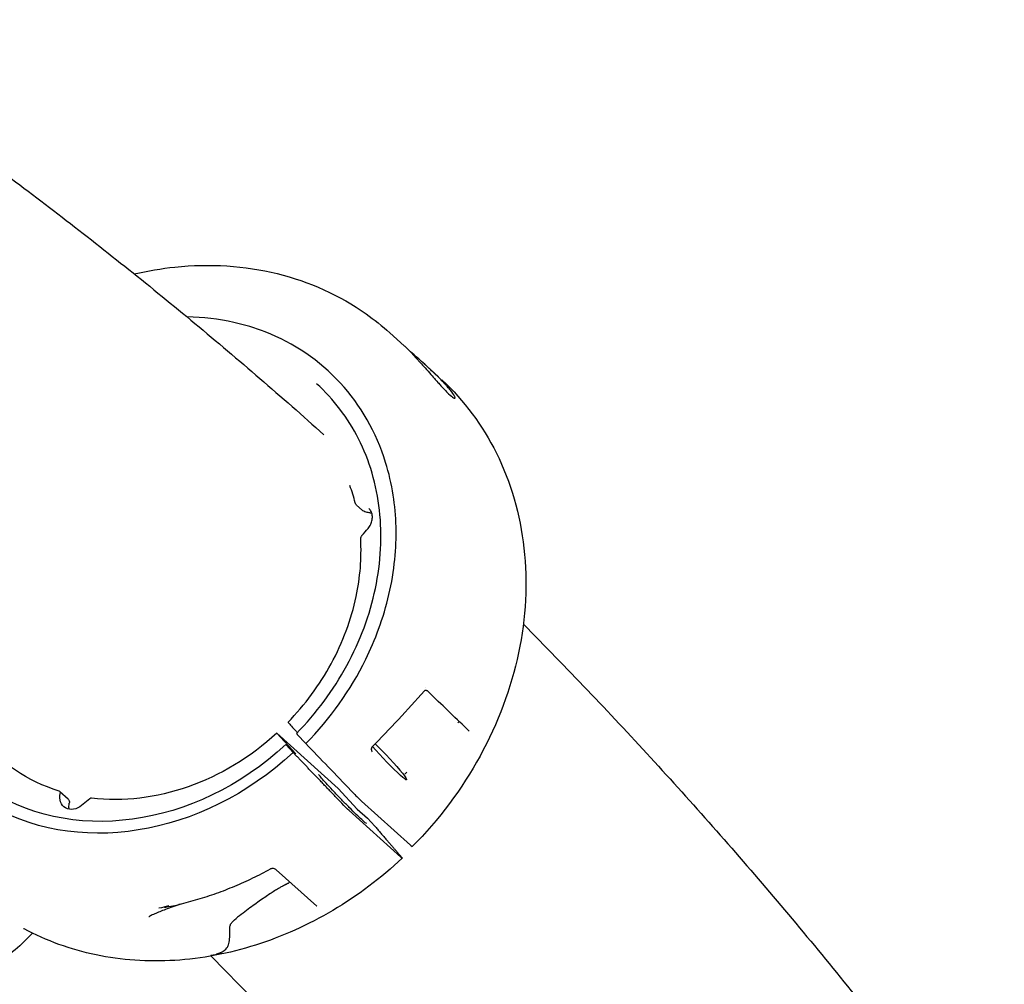
# Model space of a CAD drawing. Units: millimetres. Extents: x 176014 to 218064, y -10065 to 19635.
# Drawn here: x 208322 to 208515, y -3786 to -3598 of the extents above; entities that cross this region are included whole.
import ezdxf

# ---------------------------------------------------------------- set-up
doc = ezdxf.new("R2010")
doc.units = ezdxf.units.MM
doc.header["$LTSCALE"] = 15
doc.layers.add('P001', color=131, linetype='Continuous')

msp = doc.modelspace()

# ---------------------------------------------------------------- linework, layer by layer
at = {"layer": 'P001', "extrusion": (-1, -2.22045e-16, 0)}
for p, q in [((208394.38, -3658.87), (208397.2, -3661.42)), ((208401.1, -3664.93), (208403.92, -3667.48)), ((208387.87, -3692.6), (208388.95, -3693.57)), ((208401.41, -3728.31), (208401.41, -3728.31)), ((208376.03, -3741.29), (208372.3, -3737.25)), ((208372.3, -3737.25), (208384.3, -3748.08)), ((208377.96, -3739.3), (208376.29, -3737.49)), ((208374.05, -3739.5), (208376.03, -3741.29)), ((208375.47, -3741.04), (208374.05, -3739.5)), ((208384.3, -3748.08), (208388.03, -3752.12)), ((208329.81, -3748.67), (208331.44, -3750.14)), ((208335.67, -3750.09), (208334.1, -3751.41)), ((208396.57, -3761.55), (208386.42, -3752.38)), ((208388.03, -3752.12), (208390.02, -3753.91)), ((208388.87, -3750.57), (208398.42, -3759.19)), ((208390.02, -3753.91), (208391.44, -3755.45)), ((208380.11, -3771.15), (208372.18, -3763.99)), ((208324.5, -3776.42), (208321.98, -3778.87))]:
    msp.add_line(p, q, dxfattribs=at)
at = {"layer": 'P001', "extrusion": (1.10934e-31, -2.22045e-16, -1)}
for centre, major_axis, ratio, start_param, end_param in [((208347.59, -3708.24), (30.15, 33.41), 0.844749, 2.772056, 3.264711), ((208393.55, -3742.02), (-4.11, 4.37), 0.072293, 0.983602, 5.292726)]:
    msp.add_ellipse(centre, major_axis=major_axis, ratio=ratio, start_param=start_param, end_param=end_param, dxfattribs=at)
at = {"layer": 'P001', "extrusion": (6.16298e-32, -2.22045e-16, -1)}
msp.add_ellipse((208347.59, -3708.24), major_axis=(30.15, 33.41), ratio=0.844749, start_param=1.681623, end_param=2.606374, dxfattribs=at)
at = {"layer": 'P001', "extrusion": (1.47911e-31, -2.22045e-16, -1)}
msp.add_ellipse((208345.61, -3706.45), major_axis=(34.5, 38.23), ratio=0.844749, start_param=1.677414, end_param=3.035526, dxfattribs=at)
at = {"layer": 'P001', "extrusion": (1.60237e-31, -2.22045e-16, -1)}
msp.add_ellipse((208345.61, -3706.45), major_axis=(36.17, 40.07), ratio=0.844749, start_param=1.676075, end_param=2.987766, dxfattribs=at)
at = {"layer": 'P001'}
for centre, start_param, end_param in [((208329.47, -3749.04), -1.01973, 0.369537), ((208335.92, -3750.43), 0.535219, 1.406043)]:
    msp.add_ellipse(centre, major_axis=(0.335, 0.371), ratio=0.844749, start_param=start_param, end_param=end_param, dxfattribs=at)
at = {"layer": 'P001', "extrusion": (-6.16298e-32, -2.22045e-16, -1)}
msp.add_ellipse((208332.57, -3749.37), major_axis=(2.01, 2.23), ratio=0.844749, start_param=1.73555, end_param=4.161323, dxfattribs=at)
at = {"layer": 'P001', "extrusion": (0, -2.22045e-16, -1)}
msp.add_ellipse((208385.27, -3751.14), major_axis=(-1.39, 1.43), ratio=0.041423, start_param=3.704826, end_param=4.871242, dxfattribs=at)
at = {"layer": 'P001', "extrusion": (3.69779e-32, -2.22045e-16, -1)}
msp.add_ellipse((208395.43, -3760.31), major_axis=(-1.39, 1.43), ratio=0.041422, start_param=2.538405, end_param=3.704821, dxfattribs=at)
at = {"layer": 'P001'}
for points, knots in [([(208276.07, -3597.58), (208285.34, -3603.68), (208294.49, -3609.95), (208312.55, -3622.84), (208321.47, -3629.45), (208339.05, -3643), (208347.72, -3649.94), (208364.79, -3664.15), (208373.21, -3671.41), (208381.49, -3678.83)], [1.91665608, 1.91665608, 1.91665608, 1.91665608, 1.93642029, 1.93642029, 1.95620101, 1.95620101, 1.97598193, 1.97598193, 1.99574675, 1.99574675, 1.99574675, 1.99574675]), ([(208344.39, -3647.34), (208347.05, -3646.73), (208349.71, -3646.28), (208359.17, -3645.29), (208366.01, -3645.73), (208378.64, -3648.84), (208384.61, -3651.54), (208391.37, -3656.31), (208392.92, -3657.55), (208394.38, -3658.87)], [1.349529, 1.349529, 1.349529, 1.349529, 2.210307, 2.210307, 4.424657, 4.424657, 6.623076, 6.623076, 7.310514, 7.310514, 7.310514, 7.310514]), ([(208377.96, -3739.3), (208382.74, -3734.43), (208386.71, -3728.83), (208389.68, -3722.8), (208390.63, -3720.86), (208391.47, -3718.89), (208392.2, -3716.89), (208393.84, -3712.4), (208394.9, -3707.84), (208395.36, -3703.25), (208395.79, -3698.96), (208395.69, -3694.74), (208395.05, -3690.66), (208394.71, -3688.46), (208394.21, -3686.32), (208393.57, -3684.24), (208391.73, -3678.34), (208388.72, -3673.05), (208384.68, -3668.68), (208380.64, -3664.3), (208375.67, -3660.92), (208370.03, -3658.72), (208368.04, -3657.94), (208365.99, -3657.32), (208363.87, -3656.85), (208360.91, -3656.19), (208357.86, -3655.83), (208354.74, -3655.78)], [-16.838471, -16.838471, -16.838471, -16.838471, -14.791139, -14.791139, -14.791139, -14.134171, -14.134171, -14.134171, -12.658828, -12.658828, -12.658828, -11.274561, -11.274561, -11.274561, -10.530744, -10.530744, -10.530744, -8.419237, -8.419237, -8.419237, -6.307731, -6.307731, -6.307731, -5.563914, -5.563914, -5.563914, -4.522909, -4.522909, -4.522909, -4.522909]), ([(208397.21, -3661.42), (208397.26, -3661.47), (208397.35, -3661.55), (208397.69, -3661.88), (208398.05, -3662.23), (208398.66, -3662.86), (208398.83, -3663.05), (208399.13, -3663.37), (208399.25, -3663.5), (208399.48, -3663.75), (208399.59, -3663.87), (208399.84, -3664.14), (208399.99, -3664.3), (208400.42, -3664.78), (208400.72, -3665.11), (208401.39, -3665.87), (208401.78, -3666.3), (208402.49, -3667.11), (208402.81, -3667.48), (208403.13, -3667.84)], [-1.161545, -1.161545, -1.161545, -1.161545, -1.040596, -1.040596, -0.759979, -0.759979, -0.654486, -0.654486, -0.590191, -0.590191, -0.533061, -0.533061, -0.461079, -0.461079, -0.322364, -0.322364, -0.148611, -0.148611, 0, 0, 0, 0]), ([(208401.21, -3665.03), (208400.81, -3664.67), (208400.42, -3664.32), (208399.72, -3663.7), (208399.41, -3663.43), (208398.67, -3662.77), (208398.21, -3662.36), (208397.84, -3662.03)], [-2.3625703, -2.3625703, -2.3625703, -2.3625703, -2.1554152, -2.1554152, -1.9737948, -1.9737948, -1.6887931, -1.6887931, -1.6887931, -1.6887931]), ([(208403.13, -3667.84), (208403.33, -3668.06), (208403.48, -3668.24), (208404.01, -3668.82), (208404.2, -3669.03), (208404.74, -3669.61), (208405.06, -3669.96), (208405.55, -3670.46), (208405.73, -3670.64), (208406.35, -3671.23), (208406.64, -3671.46), (208406.94, -3671.65), (208407.02, -3671.68), (208407.17, -3671.68), (208407.18, -3671.59), (208407.09, -3671.37), (208407.07, -3671.32), (208406.89, -3670.99), (208406.62, -3670.6), (208406.07, -3669.91), (208405.89, -3669.69), (208405.57, -3669.33), (208405.45, -3669.19), (208405.22, -3668.94), (208405.11, -3668.82), (208404.87, -3668.56), (208404.73, -3668.42), (208404.35, -3668.02), (208404.09, -3667.76), (208403.29, -3666.97), (208402.72, -3666.42), (208401.98, -3665.74), (208401.82, -3665.59), (208401.58, -3665.37), (208401.5, -3665.3), (208401.32, -3665.13), (208401.27, -3665.09), (208401.21, -3665.03)], [-1.29569, -1.29569, -1.29569, -1.29569, -1.221773, -1.221773, -1.176383, -1.176383, -1.09351, -1.09351, -1.041306, -1.041306, -0.895137, -0.895137, -0.811974, -0.811974, -0.672383, -0.672383, -0.639124, -0.639124, -0.472067, -0.472067, -0.401399, -0.401399, -0.361249, -0.361249, -0.328034, -0.328034, -0.289051, -0.289051, -0.221017, -0.221017, -0.083003, -0.083003, -0.043703, -0.043703, -0.025483, -0.025483, -0.000001, -0.000001, -0.000001, -0.000001]), ([(208376.14, -3737.31), (208379.99, -3733.37), (208383.35, -3728.83), (208388.57, -3719.24), (208390.49, -3714.07), (208392.65, -3703.79), (208392.93, -3698.54), (208391.81, -3688.64), (208390.41, -3683.86), (208386.2, -3675.54), (208383.4, -3671.86), (208380.06, -3668.84)], [0, 0, 0, 0, 1.654515, 1.654515, 3.310591, 3.310591, 4.966591, 4.966591, 6.625086, 6.625086, 8.227425, 8.227425, 8.227425, 8.227425]), ([(208404.59, -3668.09), (208408.91, -3672.14), (208412.55, -3677.04), (208418.06, -3688.11), (208419.9, -3694.48), (208421.38, -3707.68), (208421.01, -3714.69), (208418.11, -3728.43), (208415.54, -3735.34), (208408.52, -3748.16), (208403.99, -3754.23), (208398.79, -3759.47)], [0.105357, 0.105357, 0.105357, 0.105357, 2.171501, 2.171501, 4.34858, 4.34858, 6.542593, 6.542593, 8.752163, 8.752163, 10.969261, 10.969261, 10.969261, 10.969261]), ([(208387.87, -3692.59), (208387.8, -3692.53), (208387.74, -3692.45), (208387.65, -3692.3), (208387.63, -3692.23), (208387.61, -3692.16)], [0, 0, 0, 0, 0.03024448, 0.03024448, 0.0525089, 0.0525089, 0.0525089, 0.0525089]), ([(208390.78, -3694.19), (208390.69, -3694.17), (208390.59, -3694.16), (208390.38, -3694.12), (208390.27, -3694.1), (208390.02, -3694.05), (208389.88, -3694.02), (208389.6, -3693.94), (208389.45, -3693.88), (208389.18, -3693.75), (208389.06, -3693.67), (208388.95, -3693.58)], [0.0000538, 0.0000538, 0.0000538, 0.0000538, 0.0311498, 0.0311498, 0.065831, 0.065831, 0.1076128, 0.1076128, 0.1599763, 0.1599763, 0.2072962, 0.2072962, 0.2072962, 0.2072962]), ([(208390.13, -3697.17), (208390.34, -3696.93), (208390.51, -3696.65), (208390.79, -3696.08), (208390.88, -3695.78), (208390.98, -3695.19), (208390.99, -3694.89), (208390.92, -3694.34), (208390.83, -3694.08), (208390.6, -3693.64), (208390.45, -3693.45), (208390.28, -3693.29)], [0, 0, 0, 0, 0.0957511, 0.0957511, 0.1919587, 0.1919587, 0.2875757, 0.2875757, 0.385093, 0.385093, 0.4760057, 0.4760057, 0.4760057, 0.4760057]), ([(208374.47, -3735.13), (208377.78, -3731.72), (208380.67, -3727.81), (208385.19, -3719.49), (208386.86, -3714.98), (208388.6, -3706.75), (208388.89, -3702.95), (208388.69, -3699.3)], [0, 0, 0, 0, 1.425515, 1.425515, 2.87118, 2.87118, 4.076143, 4.076143, 4.076143, 4.076143]), ([(208388.69, -3699.3), (208388.68, -3699.2), (208388.69, -3699.09), (208388.75, -3698.89), (208388.79, -3698.79), (208388.88, -3698.65), (208388.91, -3698.61), (208388.94, -3698.56)], [0.00042951, 0.00042951, 0.00042951, 0.00042951, 0.03123554, 0.03123554, 0.06403415, 0.06403415, 0.08017326, 0.08017326, 0.08017326, 0.08017326]), ([(208420.51, -3715.93), (208428.96, -3724.45), (208437.26, -3733.16), (208453.57, -3750.93), (208461.57, -3760.01), (208477.27, -3778.5), (208484.96, -3787.93), (208500.02, -3807.12), (208507.4, -3816.88), (208514.61, -3826.81)], [2.02757963, 2.02757963, 2.02757963, 2.02757963, 2.04881446, 2.04881446, 2.07007147, 2.07007147, 2.09133056, 2.09133056, 2.11257173, 2.11257173, 2.11257173, 2.11257173]), ([(208401.42, -3728.9), (208401.4, -3728.9), (208401.37, -3728.9), (208401.33, -3728.9), (208401.31, -3728.91), (208401.27, -3728.92), (208401.25, -3728.92), (208401.21, -3728.94), (208401.19, -3728.95), (208401.16, -3728.98), (208401.15, -3728.99), (208401.15, -3729)], [0, 0, 0, 0, 0.00719303, 0.00719303, 0.01381223, 0.01381223, 0.01870476, 0.01870476, 0.02654209, 0.02654209, 0.03118672, 0.03118672, 0.03118672, 0.03118672]), ([(208401.83, -3729.05), (208401.82, -3729.05), (208401.81, -3729.04), (208401.78, -3729.01), (208401.76, -3728.99), (208401.7, -3728.97), (208401.67, -3728.95), (208401.61, -3728.93), (208401.57, -3728.92), (208401.5, -3728.91), (208401.46, -3728.9), (208401.42, -3728.9)], [0, 0, 0, 0, 0.00706298, 0.00706298, 0.01954488, 0.01954488, 0.02946299, 0.02946299, 0.04049241, 0.04049241, 0.05193566, 0.05193566, 0.05193566, 0.05193566]), ([(208402.48, -3729.69), (208402.4, -3729.61), (208402.3, -3729.51), (208402.07, -3729.29), (208401.96, -3729.18), (208401.83, -3729.05)], [0, 0, 0, 0, 0.0626151, 0.0626151, 0.1187182, 0.1187182, 0.1187182, 0.1187182]), ([(208374.47, -3735.13), (208374.47, -3735.13), (208374.47, -3735.13), (208374.47, -3735.13), (208374.48, -3735.15), (208374.51, -3735.18), (208374.52, -3735.2), (208374.57, -3735.25), (208374.58, -3735.27), (208374.6, -3735.29)], [0.00729958, 0.00729958, 0.00729958, 0.00729958, 0.00760083, 0.00760083, 0.01195397, 0.01195397, 0.01545785, 0.01545785, 0.02008545, 0.02008545, 0.02008545, 0.02008545]), ([(208374.6, -3735.29), (208375.12, -3735.85), (208375.63, -3736.41), (208376.19, -3737.02), (208376.25, -3737.08), (208376.3, -3737.14)], [0.000001, 0.000001, 0.000001, 0.000001, 0.2781359, 0.2781359, 0.3072726, 0.3072726, 0.3072726, 0.3072726]), ([(208376.14, -3737.31), (208376.13, -3737.31), (208376.13, -3737.31), (208376.14, -3737.31), (208376.14, -3737.31), (208376.14, -3737.31), (208376.14, -3737.32), (208376.14, -3737.32), (208376.14, -3737.32), (208376.14, -3737.32), (208376.15, -3737.33), (208376.15, -3737.34), (208376.16, -3737.35), (208376.16, -3737.35), (208376.17, -3737.35), (208376.17, -3737.36), (208376.18, -3737.37), (208376.18, -3737.37), (208376.19, -3737.38), (208376.19, -3737.39), (208376.19, -3737.39), (208376.2, -3737.39), (208376.2, -3737.39), (208376.2, -3737.4), (208376.21, -3737.41), (208376.21, -3737.41), (208376.22, -3737.41), (208376.22, -3737.42), (208376.23, -3737.43), (208376.24, -3737.44), (208376.25, -3737.45), (208376.26, -3737.46), (208376.27, -3737.47), (208376.28, -3737.48), (208376.28, -3737.49), (208376.29, -3737.49), (208376.29, -3737.49)], [-0.0003182745, -0.0003182745, -0.0003182745, -0.0003182745, -0.0002585129, -0.0002585129, -0.0002585129, -0.0002422339, -0.0002422339, -0.0002422339, -0.0002041205, -0.0002041205, -0.0002041205, -0.0001100323, -0.0001100323, -0.0001100323, -0.0000754972, -0.0000754972, -0.0000754972, -0.000014594, -0.000014594, -0.000014594, -0.0000000017, -0.0000000017, -0.0000000017, 0.0000329646, 0.0000329646, 0.0000329646, 0.000052949, 0.000052949, 0.000052949, 0.0001135453, 0.0001135453, 0.0001135453, 0.0001711679, 0.0001711679, 0.0001711679, 0.0001894083, 0.0001894083, 0.0001894083, 0.0001894083]), ([(208377.96, -3739.3), (208379.39, -3740.8), (208380.86, -3742.32), (208383.83, -3745.42), (208385.4, -3747.06), (208386.73, -3748.45)], [0.000001, 0.000001, 0.000001, 0.000001, 0.629909, 0.629909, 1.257219, 1.257219, 1.257219, 1.257219]), ([(208390.89, -3740.02), (208390.87, -3740.04), (208390.85, -3740.07), (208390.82, -3740.12), (208390.81, -3740.15), (208390.78, -3740.23), (208390.77, -3740.27), (208390.77, -3740.39), (208390.77, -3740.46), (208390.8, -3740.61), (208390.83, -3740.7), (208390.89, -3740.81), (208390.91, -3740.85), (208390.93, -3740.88)], [0, 0, 0, 0, 0.00865329, 0.00865329, 0.01882002, 0.01882002, 0.03391749, 0.03391749, 0.05538164, 0.05538164, 0.08330168, 0.08330168, 0.09551694, 0.09551694, 0.09551694, 0.09551694]), ([(208389.82, -3754.94), (208389.82, -3754.94), (208389.81, -3754.94), (208389.78, -3754.92), (208389.7, -3754.87), (208389.43, -3754.65), (208389.19, -3754.45), (208388.59, -3753.9), (208388.23, -3753.55), (208387.4, -3752.75), (208386.94, -3752.29), (208385.97, -3751.33), (208385.47, -3750.81), (208384.47, -3749.78), (208383.97, -3749.27), (208383.03, -3748.28), (208382.6, -3747.81), (208381.82, -3746.96), (208381.49, -3746.58), (208380.95, -3745.96), (208380.76, -3745.72), (208380.58, -3745.49), (208380.55, -3745.43), (208380.52, -3745.38), (208380.51, -3745.36), (208380.51, -3745.36)], [4.297376, 4.297376, 4.297376, 4.297376, 4.335782, 4.335782, 4.532945, 4.532945, 4.840841, 4.840841, 5.159185, 5.159185, 5.478679, 5.478679, 5.798429, 5.798429, 6.118233, 6.118233, 6.437979, 6.437979, 6.757459, 6.757459, 7.075716, 7.075716, 7.219434, 7.219434, 7.290231, 7.290231, 7.290231, 7.290231]), ([(208386.73, -3748.45), (208387, -3748.73), (208387.29, -3749.02), (208387.83, -3749.57), (208388.08, -3749.82), (208388.65, -3750.37), (208388.83, -3750.53), (208388.87, -3750.57)], [0.000001, 0.000001, 0.000001, 0.000001, 0.1179406, 0.1179406, 0.2360642, 0.2360642, 0.4124051, 0.4124051, 0.4124051, 0.4124051]), ([(208331.48, -3750.18), (208331.53, -3750.24), (208331.58, -3750.31), (208331.66, -3750.47), (208331.69, -3750.57), (208331.71, -3750.78), (208331.7, -3750.89), (208331.68, -3750.98)], [0.008617, 0.008617, 0.008617, 0.008617, 0.0367268, 0.0367268, 0.072749, 0.072749, 0.1115637, 0.1115637, 0.1115637, 0.1115637]), ([(208331.66, -3752.13), (208331.66, -3752.09), (208331.65, -3752.06), (208331.62, -3751.87), (208331.61, -3751.7), (208331.62, -3751.35), (208331.64, -3751.17), (208331.68, -3750.99)], [2.6818226, 2.6818226, 2.6818226, 2.6818226, 2.7290507, 2.7290507, 2.925128, 2.925128, 3.1212054, 3.1212054, 3.1212054, 3.1212054]), ([(208398.42, -3759.19), (208398.51, -3759.27), (208398.66, -3759.4), (208398.77, -3759.47), (208398.78, -3759.48), (208398.79, -3759.47)], [0, 0, 0, 0, 0.07251176, 0.07251176, 0.09777491, 0.09777491, 0.09777491, 0.09777491]), ([(208396.82, -3761.74), (208392.66, -3765.64), (208388.08, -3769.08), (208378.41, -3774.81), (208373.31, -3777.1), (208362.9, -3780.4), (208357.58, -3781.41), (208347.08, -3782.06), (208341.89, -3781.7), (208331.95, -3779.63), (208327.22, -3777.91), (208322.86, -3775.58)], [0.66967, 0.66967, 0.66967, 0.66967, 0.922864, 0.922864, 1.176058, 1.176058, 1.429251, 1.429251, 1.682445, 1.682445, 1.935638, 1.935638, 1.935638, 1.935638]), ([(208370.98, -3763.89), (208369.84, -3764.52), (208368.69, -3765.11), (208366.36, -3766.24), (208365.18, -3766.77), (208362.81, -3767.76), (208361.62, -3768.23), (208359.21, -3769.09), (208358, -3769.48), (208355.57, -3770.21), (208354.35, -3770.53), (208353.12, -3770.83)], [0.9598927, 0.9598927, 0.9598927, 0.9598927, 1.0187646, 1.0187646, 1.0776365, 1.0776365, 1.1365083, 1.1365083, 1.1953802, 1.1953802, 1.2542521, 1.2542521, 1.2542521, 1.2542521]), ([(208371.62, -3763.78), (208371.55, -3763.77), (208371.48, -3763.76), (208371.32, -3763.77), (208371.24, -3763.79), (208371.1, -3763.83), (208371.04, -3763.86), (208370.98, -3763.89)], [0, 0, 0, 0, 0.02488087, 0.02488087, 0.05094703, 0.05094703, 0.0716413, 0.0716413, 0.0716413, 0.0716413]), ([(208372.18, -3763.99), (208372.15, -3763.97), (208372.07, -3763.91), (208371.86, -3763.83), (208371.75, -3763.8), (208371.62, -3763.78)], [0, 0, 0, 0, 0.093913, 0.093913, 0.1585472, 0.1585472, 0.1585472, 0.1585472]), ([(208374.54, -3766.66), (208374.56, -3766.66), (208374.58, -3766.65), (208374.59, -3766.63), (208374.59, -3766.63), (208374.59, -3766.63), (208374.59, -3766.63)], [-0.005232969, -0.005232969, -0.005232969, -0.005232969, 0, 0, 0, 0.000029426, 0.000029426, 0.000029426, 0.000029426]), ([(208353.49, -3770.74), (208352.43, -3771.1), (208351.42, -3771.45), (208349.71, -3772.08), (208348.97, -3772.37), (208348.03, -3772.79), (208347.73, -3772.93), (208347.43, -3773.11), (208347.35, -3773.16), (208347.28, -3773.21), (208347.26, -3773.22), (208347.26, -3773.22)], [0.031178, 0.031178, 0.031178, 0.031178, 0.416096, 0.416096, 0.754355, 0.754355, 0.957832, 0.957832, 1.069114, 1.069114, 1.140629, 1.140629, 1.140629, 1.140629]), ([(208350.93, -3771.11), (208350.78, -3771.15), (208350.67, -3771.18), (208350.62, -3771.2), (208350.43, -3771.25), (208350.33, -3771.28), (208350.32, -3771.3), (208350.3, -3771.31), (208350.39, -3771.31), (208350.58, -3771.29), (208350.72, -3771.27), (208350.9, -3771.24), (208351.1, -3771.21)], [-0.9221006, -0.9221006, -0.9221006, -0.9221006, -0.75, -0.75, -0.75, -0.5, -0.5, -0.5, -0.25, -0.25, -0.25, -0.0000113, -0.0000113, -0.0000113, -0.0000113]), ([(208351.12, -3771.2), (208351.72, -3771.1), (208352.25, -3771.01), (208352.71, -3770.91), (208352.85, -3770.89), (208352.99, -3770.86), (208353.12, -3770.83)], [-0.9970528, -0.9970528, -0.9970528, -0.9970528, -0.75, -0.75, -0.75, -0.6802809, -0.6802809, -0.6802809, -0.6802809]), ([(208363.11, -3775.12), (208363.11, -3775.11), (208363.11, -3775.1), (208363.12, -3775), (208363.15, -3774.89), (208363.26, -3774.64), (208363.36, -3774.48), (208363.76, -3773.98), (208364.19, -3773.61), (208364.61, -3773.29)], [-2.8575396, -2.8575396, -2.8575396, -2.8575396, -2.8552725, -2.8552725, -2.8166185, -2.8166185, -2.7530163, -2.7530163, -2.5816897, -2.5816897, -2.5816897, -2.5816897]), ([(208322.85, -3775.57), (208322.8, -3775.54), (208322.75, -3775.53), (208322.7, -3775.52), (208322.69, -3775.51), (208322.69, -3775.51)], [0.00352659, 0.00352659, 0.00352659, 0.00352659, 0.05017539, 0.05017539, 0.08692867, 0.08692867, 0.08692867, 0.08692867]), ([(208361.12, -3780.25), (208361.79, -3780), (208362.25, -3779.67), (208362.53, -3779.27), (208362.65, -3779.11), (208362.75, -3778.91), (208362.82, -3778.69), (208362.88, -3778.53), (208362.92, -3778.36), (208362.96, -3778.17), (208363.02, -3777.8), (208363.06, -3777.34), (208363.07, -3776.76), (208363.09, -3776.43), (208363.09, -3775.88), (208363.11, -3775.12)], [0, 0, 0, 0, 0.25, 0.25, 0.25, 0.396358, 0.396358, 0.396358, 0.5, 0.5, 0.5, 0.75, 0.75, 0.75, 1, 1, 1, 1]), ([(208321.98, -3778.87), (208320.79, -3780.02), (208319.46, -3781.02), (208316.6, -3782.64), (208315.06, -3783.26), (208311.86, -3784.05), (208310.2, -3784.22), (208308.43, -3784.12), (208308.32, -3784.11), (208308.21, -3784.1)], [0.6475092, 0.6475092, 0.6475092, 0.6475092, 0.9461711, 0.9461711, 1.2448329, 1.2448329, 1.5434948, 1.5434948, 1.5640217, 1.5640217, 1.5640217, 1.5640217]), ([(208361.49, -3780.38), (208361.21, -3780.43), (208361.03, -3780.46), (208360.94, -3780.47), (208360.71, -3780.51), (208360.57, -3780.52), (208360.53, -3780.51), (208360.48, -3780.51), (208360.56, -3780.47), (208360.74, -3780.4), (208360.84, -3780.35), (208360.97, -3780.31), (208361.12, -3780.25)], [0.0000167, 0.0000167, 0.0000167, 0.0000167, 0.25, 0.25, 0.25, 0.5, 0.5, 0.5, 0.75, 0.75, 0.75, 0.9999882, 0.9999882, 0.9999882, 0.9999882])]:
    msp.add_open_spline(points, degree=3, knots=knots, dxfattribs=at)
for points in [[(208401.02, -3666.22), (208401.02, -3666.22), (208401.02, -3666.22), (208401.02, -3666.22)], [(208387.61, -3692.16), (208387.32, -3691.01), (208386.98, -3689.89), (208386.58, -3688.79)], [(208387.87, -3692.59), (208387.87, -3692.59), (208387.87, -3692.59), (208387.87, -3692.59)], [(208390.86, -3694.2), (208390.84, -3694.2), (208390.81, -3694.19), (208390.78, -3694.19)], [(208388.94, -3698.56), (208389.34, -3698.1), (208389.73, -3697.63), (208390.13, -3697.17)], [(208401.15, -3729), (208397.82, -3732.72), (208394.39, -3736.41), (208390.89, -3740.02)], [(208401.15, -3729), (208401.15, -3729), (208401.15, -3729), (208401.15, -3729)], [(208401.42, -3728.9), (208401.42, -3728.9), (208401.42, -3728.9), (208401.42, -3728.9)], [(208409.93, -3736.87), (208407.45, -3734.48), (208404.97, -3732.09), (208402.48, -3729.69)], [(208407.94, -3734.95), (208407.88, -3735.02), (208407.78, -3735.12), (208407.67, -3735.23)], [(208390.89, -3740.02), (208390.89, -3740.02), (208390.89, -3740.02), (208390.89, -3740.02)], [(208397.74, -3744.89), (208397.54, -3745.07), (208397.37, -3745.22), (208397.35, -3745.23)], [(208331.68, -3750.98), (208331.68, -3750.99), (208331.68, -3750.99), (208331.68, -3750.99)], [(208371.62, -3763.78), (208371.62, -3763.78), (208371.62, -3763.78), (208371.62, -3763.78)], [(208372.18, -3763.99), (208372.18, -3763.99), (208372.18, -3763.99), (208372.18, -3763.99)], [(208374.59, -3766.63), (208374.67, -3766.55), (208374.75, -3766.46), (208374.81, -3766.36)], [(208351.16, -3771.05), (208350.48, -3771.23), (208349.84, -3771.4), (208349.22, -3771.54)], [(208380.12, -3771.16), (208380.12, -3771.16), (208380.12, -3771.16), (208380.11, -3771.16)], [(208380.12, -3771.16), (208380.12, -3771.16), (208380.12, -3771.16), (208380.12, -3771.16)], [(208347.27, -3773.21), (208347.27, -3773.21), (208347.27, -3773.21), (208347.27, -3773.21)], [(208322.86, -3775.58), (208322.86, -3775.58), (208322.86, -3775.58), (208322.86, -3775.58)], [(208359.38, -3780.71), (208359.99, -3780.63), (208360.63, -3780.53), (208361.29, -3780.41)], [(208359.43, -3780.89), (208389.04, -3810.97), (208416.66, -3843.62), (208442.22, -3878.76)]]:
    msp.add_open_spline(points, degree=3, dxfattribs=at)
for points, weights in [([(208384.99, -3750.97), (208379.73, -3745.48), (208375.47, -3741.04)], [1, 1.0056743468, 1]), ([(208391.44, -3755.45), (208393.75, -3758.14), (208396.61, -3761.45)], [1, 1.00567434693, 1]), ([(208374.54, -3766.66), (208372.01, -3767.66), (208364.61, -3773.29)], [5.86534605954, 5.82242173823, 5.67136547327])]:
    msp.add_rational_spline(points, weights, degree=2, dxfattribs=at)

doc.saveas('drawing.dxf')
